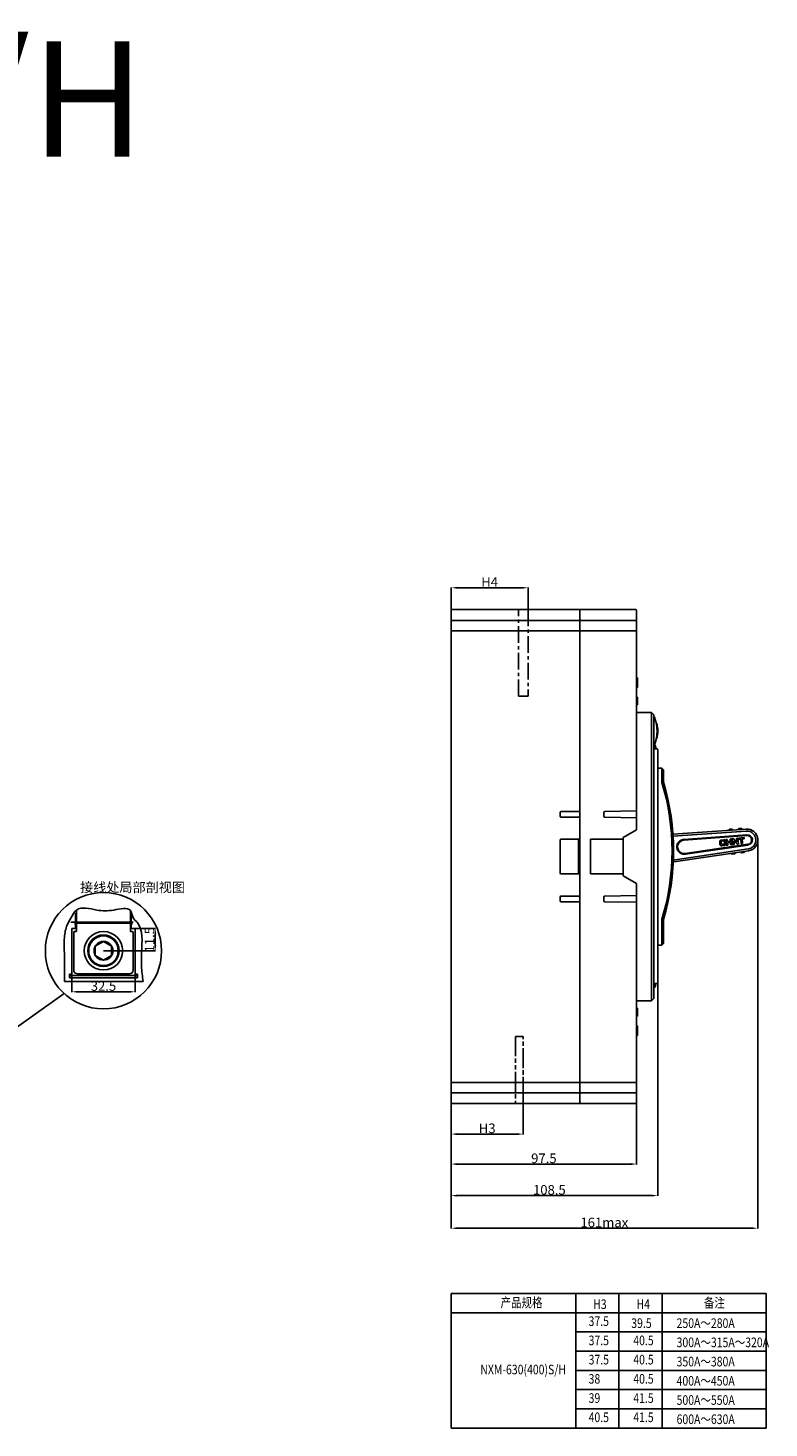
# Model space of a CAD drawing. Units: millimetres. Extents: x 3801 to 4787, y -3603 to -2875.
# Drawn here: x 4401 to 4787, y -3603 to -2875 of the extents above; entities that cross this region are included whole.
import ezdxf

# ---------------------------------------------------------------- set-up
doc = ezdxf.new("R2010")
doc.units = ezdxf.units.MM
doc.header["$LTSCALE"] = 23.1
doc.header["$PDMODE"] = 3
doc.header["$PDSIZE"] = 0.3125
doc.linetypes.add('CENTER', pattern=[0.6, 0.375, -0.075, 0.075, -0.075])
doc.linetypes.add('PHANTOM', pattern=[0.8, 0.45, -0.05, 0.1, -0.05, 0.1, -0.05])
doc.layers.get('0').update_dxf_attribs({"linetype": 'CONTINUOUS'})
doc.layers.get('Defpoints').update_dxf_attribs({"linetype": 'CONTINUOUS'})
doc.layers.add('尺寸标注层', color=1, linetype='CONTINUOUS')
doc.styles.add('DIM', font='Romans.shx', dxfattribs={"oblique": 15, "height": 2.5})
doc.styles.get("Standard").update_dxf_attribs({"font": 'gbeitc.shx', "width": 0.8, "bigfont": 'gbcbig.shx'})
doc.dimstyles.new('STANDARD$0', dxfattribs={"dimtxt": 2.5, "dimasz": 2, "dimexe": 1.5, "dimexo": 0, "dimgap": 0.5, "dimtad": 3, "dimdec": 1, "dimlfac": 0.5, "dimdsep": 46, "dimtxsty": 'DIM', "dimcen": 0.5, "dimclrd": 1, "dimclre": 1, "dimclrt": 2, "dimazin": 1, "dimtp": 1, "dimtm": 1, "dimtfac": 1, "dimtdec": 1, "dimtmove": 0, "dimatfit": 3, "dimfxl": 0, "dimtolj": 1, "dimlwd": 25, "dimlwe": 25, "dimarcsym": 0})
doc.dimstyles.new('副本 STANDARD', dxfattribs={"dimtxt": 5, "dimasz": 3, "dimexe": 0.18, "dimexo": 0.0625, "dimgap": 0.5, "dimtad": 1, "dimtoh": 1, "dimdsep": 46, "dimtxsty": 'Standard', "dimcen": 0.09, "dimclrd": 7, "dimclrt": 7, "dimadec": 0, "dimazin": 2, "dimtp": 0.03, "dimtm": 0.03, "dimtfac": 1, "dimtmove": 0, "dimatfit": 3, "dimfxl": 0, "dimtolj": 1, "dimlwd": 25, "dimlwe": 25, "dimarcsym": 0})

# ---------------------------------------------------------------- blocks, each defined once
blk = doc.blocks.new('*D171')
at = {"color": 0, "lineweight": 25}
for p, q in [((4621.51, -3434.2), (4621.51, -3450.18)), ((4659.01, -3434.2), (4659.01, -3450.18)), ((4656.01, -3450), (4624.51, -3450))]:
    blk.add_line(p, q, dxfattribs=at)
at = {"color": 0}
for points in [[(4624.51, -3449.5), (4624.51, -3450.5), (4621.51, -3450)], [(4656.01, -3449.5), (4656.01, -3450.5), (4659.01, -3450)]]:
    blk.add_solid(points, dxfattribs=at)
at = {"layer": 'Defpoints', "color": 0}
for p in [(4621.51, -3434.14), (4659.01, -3434.14), (4621.51, -3450)]:
    blk.add_point(p, dxfattribs=at)
at = {"color": 7, "insert": (4640.26, -3447), "char_height": 8, "attachment_point": 5}
blk.add_mtext('\\A1;{\\H0.625x;H3}', dxfattribs=at)
blk = doc.blocks.new('*D164')
at = {"color": 0, "lineweight": 25}
for p, q in [((4621.51, -3177.08), (4621.51, -3165.58)), ((4658.51, -3165.76), (4624.51, -3165.76)), ((4661.51, -3177.08), (4661.51, -3165.58))]:
    blk.add_line(p, q, dxfattribs=at)
at = {"color": 0}
for points in [[(4624.51, -3165.26), (4624.51, -3166.26), (4621.51, -3165.76)], [(4658.51, -3165.26), (4658.51, -3166.26), (4661.51, -3165.76)]]:
    blk.add_solid(points, dxfattribs=at)
at = {"layer": 'Defpoints', "color": 0}
for p in [(4621.51, -3165.76), (4621.51, -3177.14), (4661.51, -3177.14)]:
    blk.add_point(p, dxfattribs=at)
at = {"color": 7, "insert": (4641.51, -3162.76), "char_height": 8, "attachment_point": 5}
blk.add_mtext('\\A1;{\\H0.625x;H4}', dxfattribs=at)
blk = doc.blocks.new('*D172')
at = {"color": 0, "lineweight": 25}
for p, q in [((4729.01, -3259.7), (4729.01, -3482.2)), ((4621.51, -3436.44), (4621.51, -3482.2)), ((4624.51, -3482.02), (4726.01, -3482.02))]:
    blk.add_line(p, q, dxfattribs=at)
at = {"color": 0}
for points in [[(4624.51, -3481.52), (4624.51, -3482.52), (4621.51, -3482.02)], [(4726.01, -3481.52), (4726.01, -3482.52), (4729.01, -3482.02)]]:
    blk.add_solid(points, dxfattribs=at)
at = {"layer": 'Defpoints', "color": 0}
for p in [(4729.01, -3259.64), (4621.51, -3436.37), (4729.01, -3482.02)]:
    blk.add_point(p, dxfattribs=at)
at = {"color": 7, "insert": (4672.62, -3479.02), "char_height": 8, "attachment_point": 5}
blk.add_mtext('\\A1;{\\H0.625x;108.5}', dxfattribs=at)
blk = doc.blocks.new('*D175')
at = {"color": 0, "lineweight": 25}
for p, q in [((4781.1, -3296.43), (4781.1, -3499.16)), ((4621.51, -3478.09), (4621.51, -3499.16)), ((4624.51, -3498.98), (4778.1, -3498.98))]:
    blk.add_line(p, q, dxfattribs=at)
at = {"color": 0}
for points in [[(4624.51, -3498.48), (4624.51, -3499.48), (4621.51, -3498.98)], [(4778.1, -3498.48), (4778.1, -3499.48), (4781.1, -3498.98)]]:
    blk.add_solid(points, dxfattribs=at)
at = {"layer": 'Defpoints', "color": 0}
for p in [(4781.1, -3296.37), (4621.51, -3478.02), (4781.1, -3498.98)]:
    blk.add_point(p, dxfattribs=at)
at = {"color": 7, "insert": (4701.22, -3495.98), "char_height": 8, "attachment_point": 5}
blk.add_mtext('\\A1;{\\H0.625x;161max}', dxfattribs=at)
blk = doc.blocks.new('*D180')
at = {"layer": 'Defpoints', "color": 0}
for p in [(4621.51, -3434.14), (4718.01, -3434.14), (4718.01, -3465.6)]:
    blk.add_point(p, dxfattribs=at)
at = {"layer": '尺寸标注层', "color": 0, "lineweight": 25}
for p, q in [((4621.51, -3434.2), (4621.51, -3465.78)), ((4718.01, -3434.2), (4718.01, -3465.78))]:
    blk.add_line(p, q, dxfattribs=at)
at = {"layer": '尺寸标注层', "color": 7, "lineweight": 25}
blk.add_line((4624.51, -3465.6), (4715.01, -3465.6), dxfattribs=at)
at = {"layer": '尺寸标注层', "color": 7}
for points in [[(4624.51, -3465.1), (4624.51, -3466.1), (4621.51, -3465.6)], [(4715.01, -3465.1), (4715.01, -3466.1), (4718.01, -3465.6)]]:
    blk.add_solid(points, dxfattribs=at)
at = {"layer": '尺寸标注层', "color": 7, "insert": (4669.76, -3462.6), "char_height": 5, "attachment_point": 5}
blk.add_mtext('\\A1;97.5', dxfattribs=at)
blk = doc.blocks.new('*D181')
at = {"layer": 'Defpoints', "color": 0}
for p in [(4424.02, -3366.82), (4457.02, -3366.82), (4457.02, -3375.96)]:
    blk.add_point(p, dxfattribs=at)
at = {"layer": '尺寸标注层', "color": 0, "lineweight": 25}
for p, q in [((4424.02, -3366.88), (4424.02, -3376.14)), ((4457.02, -3366.88), (4457.02, -3376.14))]:
    blk.add_line(p, q, dxfattribs=at)
at = {"layer": '尺寸标注层', "color": 7, "lineweight": 25}
blk.add_line((4427.02, -3375.96), (4454.02, -3375.96), dxfattribs=at)
at = {"layer": '尺寸标注层', "color": 7}
for points in [[(4427.02, -3375.46), (4427.02, -3376.46), (4424.02, -3375.96)], [(4454.02, -3375.46), (4454.02, -3376.46), (4457.02, -3375.96)]]:
    blk.add_solid(points, dxfattribs=at)
at = {"layer": '尺寸标注层', "color": 7, "insert": (4440.52, -3372.96), "char_height": 5, "attachment_point": 5}
blk.add_mtext('\\A1;32.5', dxfattribs=at)
blk = doc.blocks.new('*D182')
at = {"layer": 'Defpoints', "color": 0}
for p in [(4455.02, -3343.12), (4467.51, -3343.12), (4440.52, -3354.62)]:
    blk.add_point(p, dxfattribs=at)
at = {"layer": '尺寸标注层', "color": 0, "lineweight": 25}
for p, q in [((4455.09, -3343.12), (4467.69, -3343.12)), ((4440.59, -3354.62), (4467.69, -3354.62))]:
    blk.add_line(p, q, dxfattribs=at)
at = {"layer": '尺寸标注层', "color": 7, "lineweight": 25}
blk.add_line((4467.51, -3351.62), (4467.51, -3346.12), dxfattribs=at)
at = {"layer": '尺寸标注层', "color": 7}
for points in [[(4467.01, -3346.12), (4468.01, -3346.12), (4467.51, -3343.12)], [(4467.01, -3351.62), (4468.01, -3351.62), (4467.51, -3354.62)]]:
    blk.add_solid(points, dxfattribs=at)
at = {"layer": '尺寸标注层', "color": 7, "insert": (4464.51, -3348.87), "char_height": 5, "attachment_point": 5, "rotation": 90}
blk.add_mtext('\\A1;11.5', dxfattribs=at)

msp = doc.modelspace()

# ---------------------------------------------------------------- linework, layer by layer
at = {"color": 7, "linetype": 'Continuous'}
for p, q in [((4621.512, -3434.142), (4621.512, -3177.142)), ((4621.512, -3177.142), (4717.512, -3177.142)), ((4717.512, -3182.706), (4621.512, -3182.706)), ((4688.512, -3434.142), (4688.512, -3177.142)), ((4718.012, -3291.642), (4718.012, -3177.642)), ((4621.512, -3188.142), (4717.512, -3188.142)), ((4718.512, -3212.642), (4718.012, -3212.642)), ((4718.512, -3213.387), (4718.012, -3213.387)), ((4718.512, -3214.238), (4718.012, -3214.238)), ((4718.512, -3217.642), (4718.012, -3217.642)), ((4718.512, -3217.642), (4718.512, -3212.642)), ((4718.512, -3222.642), (4718.012, -3222.642)), ((4718.512, -3226.642), (4718.012, -3226.642)), ((4718.512, -3226.642), (4718.512, -3222.642)), ((4725.812, -3230.642), (4718.012, -3230.642)), ((4725.812, -3230.642), (4725.812, -3380.642)), ((4727.012, -3231.842), (4725.812, -3230.642)), ((4727.012, -3379.442), (4727.012, -3231.842)), ((4728.649, -3236.592), (4728.337, -3236.592)), ((4728.649, -3244.093), (4728.332, -3244.093)), ((4728.712, -3249.642), (4727.012, -3249.642)), ((4727.043, -3249.142), (4728.04, -3249.142)), ((4729.012, -3371.342), (4729.012, -3249.942)), ((4731.211, -3259.642), (4729.012, -3259.642)), ((4731.211, -3259.642), (4731.211, -3267.021)), ((4732.011, -3260.442), (4731.211, -3259.642)), ((4732.011, -3266.903), (4732.011, -3260.442)), ((4732.011, -3266.903), (4731.211, -3267.021)), ((4678.212, -3282.642), (4678.212, -3284.642)), ((4678.712, -3282.142), (4688.512, -3282.142)), ((4701.012, -3282.635), (4701.012, -3284.65)), ((4701.512, -3282.135), (4718.012, -3281.892)), ((4678.712, -3285.142), (4688.512, -3285.142)), ((4718.012, -3285.392), (4701.512, -3285.15)), ((4711.012, -3295.642), (4718.012, -3291.642)), ((4736.843, -3294.036), (4775.015, -3291.295)), ((4775.085, -3292.325), (4736.892, -3295.035)), ((4766.302, -3291.419), (4766.024, -3291.74)), ((4766.024, -3291.74), (4768.019, -3291.597)), ((4766.024, -3291.74), (4766.038, -3291.939)), ((4766.302, -3291.419), (4767.698, -3291.319)), ((4768.019, -3291.597), (4767.698, -3291.319)), ((4768.019, -3291.597), (4768.033, -3291.796)), ((4771.289, -3291.061), (4771.011, -3291.382)), ((4771.011, -3291.382), (4773.006, -3291.238)), ((4771.011, -3291.382), (4771.026, -3291.581)), ((4771.289, -3291.061), (4772.685, -3290.961)), ((4773.006, -3291.238), (4772.685, -3290.961)), ((4773.02, -3291.438), (4773.006, -3291.238)), ((4775.068, -3291.291), (4775.015, -3291.295)), ((4775.128, -3292.322), (4775.085, -3292.325)), ((4678.212, -3297.127), (4678.212, -3314.158)), ((4688.512, -3296.627), (4678.712, -3296.627)), ((4687.712, -3296.627), (4687.712, -3314.658)), ((4694.012, -3296.642), (4694.012, -3314.642)), ((4711.012, -3296.642), (4694.012, -3296.642)), ((4711.012, -3315.642), (4711.012, -3295.642)), ((4742.552, -3296.678), (4775.446, -3294.325)), ((4742.582, -3297.084), (4775.474, -3294.721)), ((4743.338, -3303.996), (4775.963, -3299.192)), ((4775.924, -3299.6), (4743.396, -3304.399)), ((4761.277, -3297.993), (4761.408, -3299.189)), ((4761.91, -3297.033), (4763.394, -3296.871)), ((4763.394, -3296.872), (4761.91, -3297.034)), ((4762.173, -3299.189), (4762.027, -3297.855)), ((4762.249, -3297.595), (4763.239, -3297.487)), ((4763.436, -3299.287), (4762.446, -3299.395)), ((4763.518, -3297.767), (4763.522, -3297.795)), ((4763.639, -3298.875), (4763.641, -3298.888)), ((4763.64, -3298.882), (4763.639, -3298.875)), ((4763.641, -3298.888), (4763.645, -3298.925)), ((4763.667, -3297.968), (4764.175, -3297.913)), ((4763.734, -3298.586), (4764.243, -3298.53)), ((4764.243, -3298.531), (4763.734, -3298.587)), ((4764.285, -3297.775), (4764.26, -3297.542)), ((4764.424, -3299.04), (4764.38, -3298.641)), ((4764.752, -3299.63), (4764.45, -3296.867)), ((4765.084, -3296.687), (4764.548, -3296.745)), ((4764.902, -3299.724), (4765.383, -3299.672)), ((4765.194, -3296.8), (4765.302, -3297.789)), ((4767.446, -3297.555), (4765.302, -3297.789)), ((4765.368, -3298.394), (4766.851, -3298.218)), ((4765.445, -3299.095), (4765.368, -3298.394)), ((4766.674, -3296.596), (4766.734, -3297.146)), ((4767.311, -3296.443), (4766.747, -3296.505)), ((4766.98, -3299.4), (4766.851, -3298.218)), ((4766.856, -3297.244), (4767.364, -3297.188)), ((4767.128, -3299.481), (4767.609, -3299.428)), ((4767.474, -3297.051), (4767.42, -3296.556)), ((4767.719, -3299.291), (4767.538, -3297.628)), ((4768.091, -3299.251), (4767.791, -3296.516)), ((4768.286, -3296.336), (4767.902, -3296.378)), ((4768.228, -3299.361), (4768.736, -3299.305)), ((4768.849, -3299.195), (4768.657, -3297.436)), ((4768.843, -3297.604), (4768.941, -3297.698)), ((4770.045, -3296.52), (4770.207, -3298.004)), ((4770.636, -3296.079), (4770.128, -3296.135)), ((4770.66, -3299.095), (4770.963, -3299.062)), ((4770.772, -3296.176), (4771.074, -3298.938)), ((4771.033, -3296.147), (4771.074, -3296.518)), ((4773.866, -3295.726), (4771.131, -3296.025)), ((4771.196, -3296.616), (4772.199, -3296.506)), ((4772.448, -3298.788), (4772.199, -3296.506)), ((4772.57, -3298.886), (4773.079, -3298.83)), ((4772.941, -3296.425), (4773.931, -3296.317)), ((4773.189, -3298.693), (4772.941, -3296.425)), ((4774.038, -3296.152), (4774.006, -3295.864)), ((4776.021, -3299.585), (4775.924, -3299.6)), ((4737.031, -3307.404), (4776.102, -3301.616)), ((4776.256, -3302.637), (4737.416, -3308.356)), ((4762.305, -3300.009), (4763.706, -3299.855)), ((4767.352, -3303.948), (4767.381, -3304.146)), ((4769.36, -3303.854), (4767.381, -3304.146)), ((4767.722, -3304.399), (4767.381, -3304.146)), ((4769.107, -3304.195), (4767.722, -3304.399)), ((4769.107, -3304.195), (4769.36, -3303.854)), ((4769.36, -3303.854), (4769.331, -3303.657)), ((4772.299, -3303.219), (4772.328, -3303.417)), ((4774.306, -3303.126), (4772.328, -3303.417)), ((4772.668, -3303.67), (4772.328, -3303.417)), ((4774.053, -3303.466), (4772.668, -3303.67)), ((4774.053, -3303.466), (4774.306, -3303.126)), ((4774.306, -3303.126), (4774.277, -3302.928)), ((4776.102, -3301.616), (4776.144, -3301.609)), ((4776.256, -3302.637), (4776.308, -3302.629)), ((4688.512, -3314.658), (4678.712, -3314.658)), ((4711.012, -3314.642), (4694.012, -3314.642)), ((4718.012, -3319.642), (4711.012, -3315.642)), ((4718.012, -3434.142), (4718.012, -3319.642)), ((4678.212, -3326.642), (4678.212, -3328.642)), ((4678.712, -3326.142), (4688.512, -3326.142)), ((4701.012, -3326.635), (4701.012, -3328.65)), ((4701.512, -3326.135), (4718.012, -3325.892)), ((4678.712, -3329.142), (4688.512, -3329.142)), ((4718.012, -3329.392), (4701.512, -3329.15)), ((4423.605, -3339.82), (4455.974, -3339.82)), ((4424.023, -3343.12), (4424.023, -3366.82)), ((4426.023, -3343.12), (4424.023, -3343.12)), ((4426.023, -3340.62), (4425.364, -3340.62)), ((4425.379, -3340.22), (4455.502, -3340.22)), ((4426.023, -3343.12), (4426.023, -3340.22)), ((4426.523, -3344.62), (4426.523, -3340.22)), ((4454.523, -3344.62), (4454.523, -3340.22)), ((4455.023, -3340.22), (4455.023, -3343.12)), ((4455.023, -3340.62), (4455.682, -3340.62)), ((4457.023, -3343.12), (4455.023, -3343.12)), ((4457.023, -3343.12), (4457.023, -3366.82)), ((4731.211, -3338.264), (4731.211, -3351.642)), ((4731.211, -3338.264), (4732.011, -3338.382)), ((4732.011, -3350.842), (4732.011, -3338.382)), ((4425.023, -3364.62), (4425.023, -3345.12)), ((4426.523, -3344.62), (4425.523, -3344.62)), ((4436.279, -3352.17), (4440.523, -3349.72)), ((4440.523, -3349.72), (4444.766, -3352.17)), ((4454.523, -3344.62), (4455.523, -3344.62)), ((4456.023, -3345.12), (4456.023, -3364.62)), ((4436.279, -3357.07), (4436.279, -3352.17)), ((4440.523, -3359.52), (4436.279, -3357.07)), ((4444.766, -3357.07), (4440.523, -3359.52)), ((4444.766, -3352.17), (4444.766, -3357.07)), ((4729.012, -3351.642), (4731.211, -3351.642)), ((4732.011, -3350.842), (4731.211, -3351.642)), ((4422.773, -3366.742), (4422.773, -3368.62)), ((4424.023, -3366.742), (4422.773, -3366.742)), ((4424.023, -3366.82), (4422.773, -3366.82)), ((4454.642, -3368.62), (4422.773, -3368.62)), ((4423.023, -3368.62), (4423.023, -3367.42)), ((4458.023, -3367.42), (4423.023, -3367.42)), ((4424.023, -3368.62), (4424.023, -3370.62)), ((4454.023, -3366.62), (4427.023, -3366.62)), ((4457.023, -3366.742), (4458.273, -3366.742)), ((4457.023, -3366.82), (4458.273, -3366.82)), ((4457.023, -3368.62), (4457.023, -3370.62)), ((4458.023, -3368.62), (4458.023, -3367.42)), ((4458.273, -3366.742), (4458.273, -3368.62)), ((4727.012, -3371.642), (4728.712, -3371.642)), ((4728.04, -3372.142), (4727.043, -3372.142)), ((4727.012, -3379.442), (4725.812, -3380.642)), ((4727.043, -3374.117), (4727.068, -3374.142)), ((4718.012, -3380.642), (4725.812, -3380.642)), ((4718.512, -3384.572), (4718.012, -3384.572)), ((4718.512, -3384.642), (4718.012, -3384.642)), ((4718.512, -3388.642), (4718.512, -3384.57)), ((4718.512, -3388.642), (4718.012, -3388.642)), ((4718.012, -3388.711), (4718.512, -3388.711)), ((4718.512, -3393.642), (4718.012, -3393.642)), ((4718.512, -3393.749), (4718.012, -3393.749)), ((4718.512, -3393.962), (4718.012, -3393.962)), ((4718.512, -3394.387), (4718.012, -3394.387)), ((4718.512, -3388.676), (4718.512, -3388.712)), ((4718.512, -3398.642), (4718.512, -3393.642)), ((4718.512, -3394.813), (4718.012, -3394.813)), ((4718.512, -3395.025), (4718.012, -3395.025)), ((4718.512, -3395.451), (4718.012, -3395.451)), ((4718.512, -3398.11), (4718.012, -3398.11)), ((4718.512, -3398.642), (4718.012, -3398.642)), ((4717.512, -3423.142), (4621.512, -3423.142)), ((4621.512, -3428.579), (4717.512, -3428.579)), ((4621.512, -3434.142), (4718.012, -3434.142))]:
    msp.add_line(p, q, dxfattribs=at)
at = {"linetype": 'CENTER'}
for p, q in [((4656.512, -3222.142), (4656.512, -3177.142)), ((4661.512, -3177.142), (4661.512, -3222.142)), ((4661.512, -3222.142), (4656.512, -3222.142))]:
    msp.add_line(p, q, dxfattribs=at)
for p, q in [((4454.116, -3368.62), (4458.273, -3368.62)), ((4621.512, -3532.923), (4621.512, -3602.923)), ((4785.51, -3532.923), (4621.512, -3532.923)), ((4686.31, -3532.923), (4686.31, -3602.923)), ((4708.844, -3532.923), (4708.844, -3602.923)), ((4731.378, -3532.923), (4731.378, -3602.923)), ((4785.51, -3602.923), (4785.51, -3532.923)), ((4621.512, -3542.923), (4785.51, -3542.923)), ((4686.31, -3552.923), (4785.51, -3552.923)), ((4686.31, -3562.923), (4785.51, -3562.923)), ((4686.31, -3572.923), (4785.51, -3572.923)), ((4686.31, -3582.923), (4785.51, -3582.923)), ((4686.31, -3592.923), (4785.51, -3592.923)), ((4621.512, -3602.923), (4785.51, -3602.923))]:
    msp.add_line(p, q)
at = {"linetype": 'PHANTOM'}
for p, q in [((4659.012, -3399.142), (4655.012, -3399.142)), ((4655.012, -3399.142), (4655.012, -3434.142)), ((4659.012, -3434.142), (4659.012, -3399.142))]:
    msp.add_line(p, q, dxfattribs=at)
at = {"color": 7, "linetype": 'Continuous'}
for radius in [10, 8.2, 8, 7.7, 4.9]:
    msp.add_circle((4440.523, -3354.62), radius, dxfattribs=at)
for centre, radius, start, end in [((4717.512, -3177.642), 0.5, 0, 90), ((4727.012, -3233.142), 0.3, 22.024306, 90), ((4709.213, -3240.342), 19.5, 337.97568, 22.024306), ((4709.513, -3240.342), 19.5, 348.91207, 11.087483), ((4727.012, -3247.542), 0.3, 270, 337.97568), ((4724.598, -3249.642), 3.478, 8.264785, 37.736698), ((4728.712, -3249.942), 0.3, 0, 90), ((4613.012, -3302.642), 123.45, 343.22878, 16.77122), ((4613.012, -3302.642), 124.25, 343.283247, 16.716753), ((4678.712, -3282.642), 0.5, 90, 180), ((4678.712, -3284.642), 0.5, 180, 270), ((4701.512, -3282.635), 0.5, 90.842524, 180), ((4701.512, -3284.65), 0.5, 180, 269.157476), ((4775.424, -3296.989), 5.709, 278.909535, 93.575527), ((4678.712, -3297.127), 0.5, 90, 180), ((4742.831, -3300.554), 3.479, 94.107939, 278.377123), ((4775.636, -3296.966), 2.648, 278.377123, 94.107939), ((4775.636, -3296.966), 2.25, 278.377123, 94.107939), ((4678.712, -3314.158), 0.5, 180, 270), ((4678.712, -3326.642), 0.5, 90, 180), ((4678.712, -3328.642), 0.5, 180, 270), ((4701.512, -3326.635), 0.5, 90.842524, 180), ((4701.512, -3328.65), 0.5, 180, 269.157476), ((4425.523, -3345.12), 0.5, 90, 180), ((4426.023, -3344.12), 0.5, 270, 0), ((4455.023, -3344.12), 0.5, 180, 270), ((4455.523, -3345.12), 0.5, 0, 90), ((4427.023, -3364.62), 2, 180, 270), ((4454.023, -3364.62), 2, 270, 0), ((4724.598, -3371.642), 3.478, 314.648837, 351.735215), ((4728.712, -3371.342), 0.3, 270, 0), ((4724.598, -3371.642), 3.514, 313.446444, 314.648837), ((4717.512, -3433.642), 0.5, 270, 0)]:
    msp.add_arc(centre, radius, start, end, dxfattribs=at)
for points, start_tangent, end_tangent in [([(4718.012, -3182.461), (4717.939, -3182.586), (4717.751, -3182.675), (4717.512, -3182.706)], (0, -1), (-1, 0)), ([(4718.012, -3188.606), (4717.971, -3188.429), (4717.861, -3188.281), (4717.701, -3188.179), (4717.512, -3188.142)], (0, 1), (-1, 0)), ([(4727.04, -3232.922), (4727.124, -3233.164)], (0.3323847, -0.9431439), (0.320458, -0.9472627)), ([(4727.124, -3233.164), (4727.254, -3233.559), (4727.415, -3234.081), (4727.587, -3234.691), (4727.751, -3235.342)], (0.320458, -0.9472627), (0.2374538, -0.9713988)), ([(4727.068, -3249.642), (4727.065, -3249.475), (4727.043, -3249.142)], (0, 1), (-0.1005088, 0.9949362)), ([(4779.542, -3299.197), (4779.901, -3298.326), (4780.079, -3297.378), (4780.058, -3296.397), (4779.827, -3295.428), (4779.392, -3294.522), (4778.768, -3293.726), (4777.987, -3293.081), (4777.089, -3292.621), (4776.119, -3292.366), (4775.128, -3292.322)], (0.4720517, 0.8815709), (-0.9980534, -0.0623654)), ([(4738.997, -3300.973), (4739.003, -3300.073), (4739.212, -3299.203), (4739.611, -3298.41), (4740.177, -3297.73), (4740.881, -3297.199), (4741.687, -3296.841), (4742.552, -3296.678)], (-0.1090643, 0.9940347), (0.9974428, 0.0714696)), ([(4761.274, -3297.705), (4761.272, -3297.722), (4761.277, -3297.993)], (-0.1119841, -0.99371), (0.1087373, -0.9940705)), ([(4761.292, -3297.6), (4761.274, -3297.705)], (-0.2335548, -0.9723436), (-0.1119841, -0.99371)), ([(4761.353, -3297.44), (4761.339, -3297.466), (4761.292, -3297.6)], (-0.4757654, -0.8795722), (-0.2335548, -0.9723436)), ([(4761.439, -3297.315), (4761.353, -3297.44)], (-0.6470544, -0.7624438), (-0.4757654, -0.8795722)), ([(4761.408, -3299.189), (4761.414, -3299.236)], (0.1087373, -0.9940705), (0.1395679, -0.9902125)), ([(4761.414, -3299.236), (4761.444, -3299.387)], (0.1395679, -0.9902125), (0.2519328, -0.9677447)), ([(4761.505, -3297.245), (4761.491, -3297.259), (4761.439, -3297.315)], (-0.7205965, -0.6933546), (-0.6470544, -0.7624438)), ([(4761.444, -3299.387), (4761.445, -3299.39), (4761.469, -3299.47)], (0.2519328, -0.9677447), (0.3241078, -0.9460202)), ([(4761.469, -3299.47), (4761.501, -3299.552)], (0.3241078, -0.9460202), (0.4014496, -0.9158811)), ([(4761.501, -3299.552), (4761.504, -3299.558), (4761.548, -3299.645)], (0.4014496, -0.9158811), (0.4991921, -0.8664914)), ([(4761.634, -3297.141), (4761.505, -3297.245)], (-0.8350382, -0.550192), (-0.7205965, -0.6933546)), ([(4761.548, -3299.645), (4761.574, -3299.688)], (0.4991921, -0.8664914), (0.5495606, -0.8354539)), ([(4761.574, -3299.688), (4761.579, -3299.695), (4761.66, -3299.797)], (0.5495606, -0.8354539), (0.6927745, -0.7211543)), ([(4761.698, -3297.103), (4761.687, -3297.109), (4761.634, -3297.141)], (-0.8820535, -0.4711492), (-0.8350382, -0.550192)), ([(4761.91, -3297.034), (4761.698, -3297.103)], (-0.9940705, -0.1087373), (-0.8820535, -0.4711492)), ([(4762.027, -3297.855), (4762.036, -3297.766), (4762.08, -3297.685), (4762.155, -3297.624), (4762.249, -3297.595)], (-0.1087373, 0.9940705), (0.9940705, 0.1087373)), ([(4762.446, -3299.395), (4762.347, -3299.387), (4762.262, -3299.344), (4762.201, -3299.274), (4762.173, -3299.189)], (-0.9940705, -0.1087373), (-0.1087373, 0.9940705)), ([(4763.239, -3297.487), (4763.32, -3297.486)], (0.9940705, 0.1087373), (0.9906423, -0.1364836)), ([(4763.32, -3297.486), (4763.327, -3297.488), (4763.36, -3297.496)], (0.9906423, -0.1364836), (0.9466313, -0.3223183)), ([(4763.36, -3297.496), (4763.403, -3297.517), (4763.413, -3297.524)], (0.9466313, -0.3223183), (0.7865642, -0.6175085)), ([(4764.26, -3297.541), (4764.2, -3297.328), (4764.065, -3297.128), (4763.868, -3296.972), (4763.634, -3296.883), (4763.394, -3296.871)], (-0.1087373, 0.9940705), (-0.9940705, -0.1087373)), ([(4764.26, -3297.542), (4764.198, -3297.325), (4764.062, -3297.126), (4763.868, -3296.973), (4763.636, -3296.884), (4763.394, -3296.872)], (-0.1087373, 0.9940705), (-0.9940705, -0.1087373)), ([(4763.413, -3297.524), (4763.443, -3297.555)], (0.7865642, -0.6175085), (0.6284915, -0.7778164)), ([(4763.587, -3299.225), (4763.54, -3299.258), (4763.436, -3299.287)], (-0.7192748, -0.6947256), (-0.9940705, -0.1087373)), ([(4763.443, -3297.555), (4763.463, -3297.583), (4763.471, -3297.597)], (0.6284915, -0.7778164), (0.4575272, -0.8891956)), ([(4763.471, -3297.597), (4763.493, -3297.653)], (0.4575272, -0.8891956), (0.298634, -0.9543677)), ([(4763.493, -3297.653), (4763.5, -3297.677), (4763.503, -3297.689)], (0.298634, -0.9543677), (0.2314836, -0.9728388)), ([(4763.503, -3297.689), (4763.518, -3297.767)], (0.2314836, -0.9728388), (0.1466322, -0.9891911)), ([(4763.522, -3297.795), (4763.534, -3297.899)], (0.1329169, -0.9911272), (0.1087373, -0.9940705)), ([(4763.534, -3297.899), (4763.571, -3297.938), (4763.616, -3297.964), (4763.667, -3297.968)], (0.6436428, -0.7653261), (0.9940705, 0.1087373)), ([(4763.61, -3299.197), (4763.587, -3299.225)], (-0.5684874, -0.822692), (-0.7192748, -0.6947256)), ([(4763.634, -3299.149), (4763.613, -3299.194), (4763.61, -3299.197)], (-0.3247917, -0.9457856), (-0.5684874, -0.822692)), ([(4763.632, -3298.692), (4763.629, -3298.742)], (-0.1474506, -0.9890694), (0.0051919, -0.9999865)), ([(4763.629, -3298.742), (4763.629, -3298.743), (4763.63, -3298.787)], (0.0051919, -0.9999865), (0.0599218, -0.9982031)), ([(4763.63, -3298.787), (4763.633, -3298.821)], (0.0599218, -0.9982031), (0.0933804, -0.9956305)), ([(4763.636, -3298.67), (4763.632, -3298.692)], (-0.2660043, -0.9639718), (-0.1474506, -0.9890694)), ([(4763.633, -3298.821), (4763.639, -3298.875)], (0.0933804, -0.9956305), (0.1212563, -0.9926212)), ([(4763.645, -3299.106), (4763.634, -3299.149)], (-0.1775617, -0.9841097), (-0.3247917, -0.9457856)), ([(4763.734, -3298.587), (4763.671, -3298.612), (4763.636, -3298.67)], (-0.9940705, -0.1087373), (-0.2660043, -0.9639718)), ([(4763.645, -3298.925), (4763.651, -3298.999)], (0.110604, -0.9938646), (0.0417648, -0.9991275)), ([(4763.651, -3299.04), (4763.646, -3299.101), (4763.645, -3299.106)], (-0.024881, -0.9996904), (-0.1775617, -0.9841097)), ([(4763.651, -3298.999), (4763.651, -3299.04)], (0.0417648, -0.9991275), (-0.024881, -0.9996904)), ([(4763.706, -3299.855), (4763.947, -3299.789), (4764.16, -3299.651), (4764.319, -3299.462), (4764.41, -3299.248), (4764.424, -3299.04)], (0.9940705, 0.1087373), (-0.1087373, 0.9940705)), ([(4764.175, -3297.913), (4764.235, -3297.889), (4764.276, -3297.839), (4764.285, -3297.775)], (0.9940705, 0.1087373), (-0.1087373, 0.9940705)), ([(4764.38, -3298.641), (4764.357, -3298.581), (4764.307, -3298.541), (4764.243, -3298.531)], (-0.1087373, 0.9940705), (-0.9940705, -0.1087373)), ([(4764.548, -3296.745), (4764.492, -3296.765), (4764.457, -3296.808), (4764.45, -3296.867)], (-0.9940705, -0.1087373), (0.1087373, -0.9940705)), ([(4764.752, -3299.63), (4764.767, -3299.676), (4764.799, -3299.711), (4764.847, -3299.725), (4764.902, -3299.724)], (0.1087373, -0.9940705), (0.9940705, 0.1087373)), ([(4765.084, -3296.687), (4765.112, -3296.691), (4765.138, -3296.707), (4765.162, -3296.731), (4765.182, -3296.761), (4765.194, -3296.8)], (0.9940705, 0.1087373), (0.1087373, -0.9940705)), ([(4765.383, -3299.672), (4765.435, -3299.653), (4765.469, -3299.612), (4765.487, -3299.557), (4765.493, -3299.494), (4765.491, -3299.425), (4765.488, -3299.392)], (0.9940705, 0.1087373), (-0.1001958, 0.9949677)), ([(4765.488, -3299.392), (4765.483, -3299.351), (4765.472, -3299.272), (4765.458, -3299.187), (4765.445, -3299.095)], (-0.1001958, 0.9949677), (-0.1087373, 0.9940705)), ([(4766.685, -3296.557), (4766.684, -3296.557), (4766.674, -3296.596)], (-0.4990483, -0.8665742), (0.1087373, -0.9940705)), ([(4766.747, -3296.505), (4766.711, -3296.524), (4766.685, -3296.557)], (-0.9940705, -0.1087373), (-0.4990483, -0.8665742)), ([(4766.734, -3297.146), (4766.753, -3297.202), (4766.797, -3297.237), (4766.856, -3297.244)], (0.1087373, -0.9940705), (0.9940705, 0.1087373)), ([(4766.98, -3299.4), (4767.01, -3299.452), (4767.062, -3299.48), (4767.128, -3299.481)], (0.3316184, -0.9434136), (0.9940705, 0.1087373)), ([(4767.311, -3296.443), (4767.338, -3296.448), (4767.364, -3296.464), (4767.388, -3296.487), (4767.408, -3296.518), (4767.42, -3296.556)], (0.9940705, 0.1087373), (0.1087373, -0.9940705)), ([(4767.364, -3297.188), (4767.424, -3297.165), (4767.464, -3297.115), (4767.474, -3297.051)], (0.9940705, 0.1087373), (-0.1087373, 0.9940705)), ([(4767.538, -3297.628), (4767.518, -3297.592), (4767.485, -3297.566), (4767.446, -3297.555)], (-0.1087373, 0.9940705), (-0.9940705, -0.1087373)), ([(4767.609, -3299.428), (4767.669, -3299.405), (4767.71, -3299.355), (4767.719, -3299.291)], (0.9940705, 0.1087373), (-0.1087373, 0.9940705)), ([(4767.902, -3296.378), (4767.842, -3296.402), (4767.801, -3296.452), (4767.791, -3296.516)], (-0.9940705, -0.1087373), (0.1087373, -0.9940705)), ([(4768.091, -3299.251), (4768.114, -3299.31), (4768.164, -3299.351), (4768.228, -3299.361)], (0.1087373, -0.9940705), (0.9940705, 0.1087373)), ([(4768.832, -3296.672), (4768.699, -3296.539), (4768.564, -3296.432), (4768.426, -3296.358), (4768.286, -3296.336)], (-0.6754508, 0.737405), (-0.9940705, -0.1087373)), ([(4768.657, -3297.436), (4768.719, -3297.488), (4768.779, -3297.543), (4768.843, -3297.604)], (0.8660811, -0.4999035), (0.7199266, -0.6940502)), ([(4768.736, -3299.305), (4768.788, -3299.288), (4768.824, -3299.246), (4768.849, -3299.195)], (0.9940705, 0.1087373), (0.4628679, 0.8864272)), ([(4769.287, -3297.12), (4769.058, -3296.898), (4768.943, -3296.787), (4768.832, -3296.672)], (-0.6987028, 0.715412), (-0.6754502, 0.7374056)), ([(4768.941, -3297.698), (4769.125, -3297.883)], (0.7183111, -0.695722), (0.682148, -0.7312141)), ([(4769.125, -3297.883), (4769.357, -3298.118), (4769.475, -3298.232), (4769.594, -3298.345)], (0.6821902, -0.7311748), (0.7241756, -0.6896157)), ([(4769.778, -3297.606), (4769.74, -3297.569), (4769.287, -3297.12)], (-0.7162553, 0.6978384), (-0.6986904, 0.7154241)), ([(4769.594, -3298.345), (4769.83, -3298.567), (4769.947, -3298.68), (4770.06, -3298.796)], (0.7242555, -0.6895317), (0.6813806, -0.7319293)), ([(4770.207, -3298.004), (4770.175, -3297.98), (4770.145, -3297.954), (4770.086, -3297.9), (4769.97, -3297.791), (4769.778, -3297.606)], (-0.8864481, 0.462828), (-0.7162552, 0.6978384)), ([(4770.032, -3296.205), (4770.02, -3296.273), (4770.02, -3296.303)], (-0.3728082, -0.9279084), (0.0234276, -0.9997255)), ([(4770.02, -3296.303), (4770.022, -3296.349), (4770.024, -3296.366)], (0.0234276, -0.9997255), (0.1106893, -0.9938551)), ([(4770.024, -3296.366), (4770.033, -3296.431), (4770.045, -3296.52)], (0.1106893, -0.9938551), (0.1087373, -0.9940705)), ([(4770.069, -3296.155), (4770.032, -3296.205)], (-0.8135464, -0.5815001), (-0.3728082, -0.9279084)), ([(4770.06, -3298.796), (4770.235, -3298.965), (4770.44, -3299.076), (4770.66, -3299.095)], (0.6813457, -0.7319617), (0.9940705, 0.1087373)), ([(4770.128, -3296.135), (4770.069, -3296.155)], (-0.9940705, -0.1087373), (-0.8135464, -0.5815001)), ([(4770.772, -3296.176), (4770.748, -3296.128), (4770.699, -3296.092), (4770.636, -3296.079)], (-0.1087373, 0.9940705), (-0.9940705, -0.1087373)), ([(4770.963, -3299.062), (4771.022, -3299.036), (4771.061, -3298.99), (4771.074, -3298.938)], (0.9940705, 0.1087373), (-0.1087373, 0.9940705)), ([(4771.131, -3296.025), (4771.075, -3296.045), (4771.04, -3296.088), (4771.033, -3296.147)], (-0.9940705, -0.1087373), (0.1087373, -0.9940705)), ([(4771.074, -3296.518), (4771.093, -3296.574), (4771.137, -3296.609), (4771.196, -3296.616)], (0.1087373, -0.9940705), (0.9940705, 0.1087373)), ([(4772.448, -3298.788), (4772.468, -3298.844), (4772.512, -3298.879), (4772.57, -3298.886)], (0.1087373, -0.9940705), (0.9940705, 0.1087373)), ([(4773.079, -3298.83), (4773.139, -3298.807), (4773.179, -3298.756), (4773.189, -3298.693)], (0.9940705, 0.1087373), (-0.1087373, 0.9940705)), ([(4774.006, -3295.864), (4773.992, -3295.805), (4773.963, -3295.759), (4773.919, -3295.731), (4773.866, -3295.726)], (-0.1087373, 0.9940705), (-0.9940705, -0.1087373)), ([(4773.931, -3296.317), (4773.995, -3296.29), (4774.031, -3296.237)], (0.9940705, 0.1087373), (0.3281741, 0.9446173)), ([(4774.031, -3296.237), (4774.033, -3296.231), (4774.036, -3296.218)], (0.3281741, 0.9446173), (0.1974003, 0.980323)), ([(4774.036, -3296.218), (4774.038, -3296.152)], (0.1974003, 0.980323), (-0.1087373, 0.9940705)), ([(4776.144, -3301.609), (4776.61, -3301.511), (4777.068, -3301.365), (4777.544, -3301.155), (4777.992, -3300.894), (4778.441, -3300.558), (4778.845, -3300.173), (4779.224, -3299.709), (4779.542, -3299.197)], (0.9879343, 0.1548737), (0.4720517, 0.8815709)), ([(4743.396, -3304.399), (4742.514, -3304.426), (4741.65, -3304.251), (4740.849, -3303.884), (4740.15, -3303.343), (4739.59, -3302.655), (4739.198, -3301.851), (4738.997, -3300.973)], (-0.9893195, -0.1457636), (-0.1090643, 0.9940347)), ([(4761.66, -3299.797), (4761.665, -3299.802), (4761.765, -3299.886), (4761.879, -3299.951), (4762.003, -3299.993), (4762.143, -3300.013), (4762.305, -3300.009)], (0.6927745, -0.7211543), (0.9940705, 0.1087373)), ([(4727.043, -3372.142), (4727.065, -3371.81), (4727.068, -3371.642)], (0.1005088, 0.9949362), (0, 1)), ([(4718.012, -3422.678), (4717.971, -3422.856), (4717.861, -3423.003), (4717.701, -3423.106), (4717.512, -3423.142)], (0, -1), (-1, 0)), ([(4718.012, -3428.823), (4717.939, -3428.699), (4717.751, -3428.61), (4717.512, -3428.579)], (0, 1), (-1, 0))]:
    msp.add_spline(points, degree=3, dxfattribs=dict(at, start_tangent=start_tangent, end_tangent=end_tangent))
at = {"layer": '尺寸标注层', "color": 0}
for p, q in [((4426.023, -3339.82), (4426.023, -3335.039)), ((4426.523, -3339.82), (4426.523, -3333.414)), ((4454.522, -3339.82), (4454.522, -3333.716)), ((4455.023, -3339.82), (4455.023, -3335.41)), ((4461.131, -3370.62), (4420.212, -3370.62)), ((4366.155, -3415.086), (4420.043, -3376.874))]:
    msp.add_line(p, q, dxfattribs=at)
msp.add_circle((4440.523, -3354.62), 30.244, dxfattribs=at)
msp.add_spline([(4420.212, -3370.62), (4420.212, -3356.846), (4420.212, -3347.638), (4421.645, -3341.193), (4423.605, -3337.592), (4426.523, -3333.414), (4437.044, -3333.414), (4445.889, -3333.414), (4454.522, -3333.716), (4455.974, -3337.41), (4457.987, -3339.82), (4460.325, -3355.488), (4460.325, -3362.609), (4461.131, -3370.62)], degree=3, dxfattribs=at)

# ---------------------------------------------------------------- texts
at = {"linetype": 'Continuous', "width": 0.8}
for s, p in [('产品规格', (4647.208, -3540.178)), ('H3', (4695.425, -3541.021)), ('H4', (4717.959, -3541.021)), ('备注', (4753.041, -3540.259)), ('37.5', (4693.039, -3549.848)), ('39.5', (4715.246, -3550.871)), ('250A～280A', (4738.836, -3550.871)), ('37.5', (4693.039, -3559.848)), ('40.5', (4716.298, -3559.848)), ('300A～315A～320A', (4738.836, -3560.871)), ('37.5', (4693.039, -3569.848)), ('40.5', (4716.298, -3569.848)), ('350A～380A', (4738.836, -3570.871)), ('NXM-630(400)S/H', (4636.663, -3575.001)), ('38', (4693.039, -3579.848)), ('40.5', (4716.298, -3579.848)), ('400A～450A', (4738.836, -3580.871)), ('39', (4693.039, -3589.848)), ('41.5', (4716.298, -3589.848)), ('500A～550A', (4738.836, -3590.871)), ('40.5', (4693.039, -3599.848)), ('41.5', (4716.298, -3599.848)), ('600A～630A', (4738.836, -3600.871))]:
    msp.add_text(s, height=5, dxfattribs=at).set_placement(p)
at = {"insert": (3792.886, -2881.471), "char_height": 60, "attachment_point": 1}
msp.add_mtext_dynamic_manual_height_columns('NXM-630(400)S/H', width=266.65953, gutter_width=1516.643, heights=[0], dxfattribs=at)
at = {"layer": '尺寸标注层', "color": 0, "insert": (4428.347, -3319.12), "char_height": 5, "attachment_point": 1}
msp.add_mtext_dynamic_manual_height_columns('接线处局部剖视图', width=21.62147, gutter_width=1516.643, heights=[0], dxfattribs=at)

# ---------------------------------------------------------------- dimensions: what is measured, and where the dimension line sits
for base, p1, p2, text, picture, middle in [((4621.512, -3165.759), (4661.512, -3177.142), (4621.512, -3177.142), '{\\H0.625x;H4}', '*D164', (4641.512, -3165.759)), ((4729.012, -3482.024), (4621.512, -3436.374), (4729.012, -3259.642), '{\\H0.625x;108.5}', '*D172', (4672.623, -3482.024)), ((4781.099, -3498.984), (4621.512, -3478.023), (4781.099, -3296.368), '{\\H0.625x;161max}', '*D175', (4701.224, -3498.984)), ((4621.512, -3450.005), (4659.012, -3434.142), (4621.512, -3434.142), '{\\H0.625x;H3}', '*D171', (4640.262, -3450.005))]:
    dim = msp.add_linear_dim(base=base, p1=p1, p2=p2, text=text, dimstyle='STANDARD$0', override={"dimtxt": 8, "dimasz": 3, "dimexe": 0.18, "dimexo": 0.0625, "dimtad": 1, "dimtoh": 1, "dimdec": 2, "dimlfac": 1, "dimtxsty": 'Standard', "dimcen": 0.09, "dimclrd": 0, "dimclre": 0, "dimclrt": 7, "dimadec": 0, "dimazin": 2, "dimtp": 0.03, "dimtm": 0.03, "dimtdec": 2})
    dim.commit()
    dim.dimension.update_dxf_attribs({"geometry": picture, "text_midpoint": middle, "dimtype": 160})
at = {"layer": '尺寸标注层', "color": 0}
dim = msp.add_linear_dim(base=(4467.51, -3343.12), p1=(4440.523, -3354.62), p2=(4455.023, -3343.12), angle=90, dimstyle='副本 STANDARD', dxfattribs=at)
dim.commit()
dim.dimension.update_dxf_attribs({"geometry": '*D182', "text_midpoint": (4467.51, -3348.87), "dimtype": 160})
dim = msp.add_linear_dim(base=(4457.023, -3375.962), p1=(4424.023, -3366.82), p2=(4457.023, -3366.82), text='32.5', dimstyle='副本 STANDARD', dxfattribs=at)
dim.commit()
dim.dimension.update_dxf_attribs({"geometry": '*D181', "text_midpoint": (4440.523, -3372.962)})
dim = msp.add_linear_dim(base=(4718.012, -3465.597), p1=(4621.512, -3434.142), p2=(4718.012, -3434.142), text='97.5', dimstyle='副本 STANDARD', dxfattribs=at)
dim.commit()
dim.dimension.update_dxf_attribs({"geometry": '*D180', "text_midpoint": (4669.762, -3465.597), "dimtype": 160})

doc.saveas('drawing.dxf')
